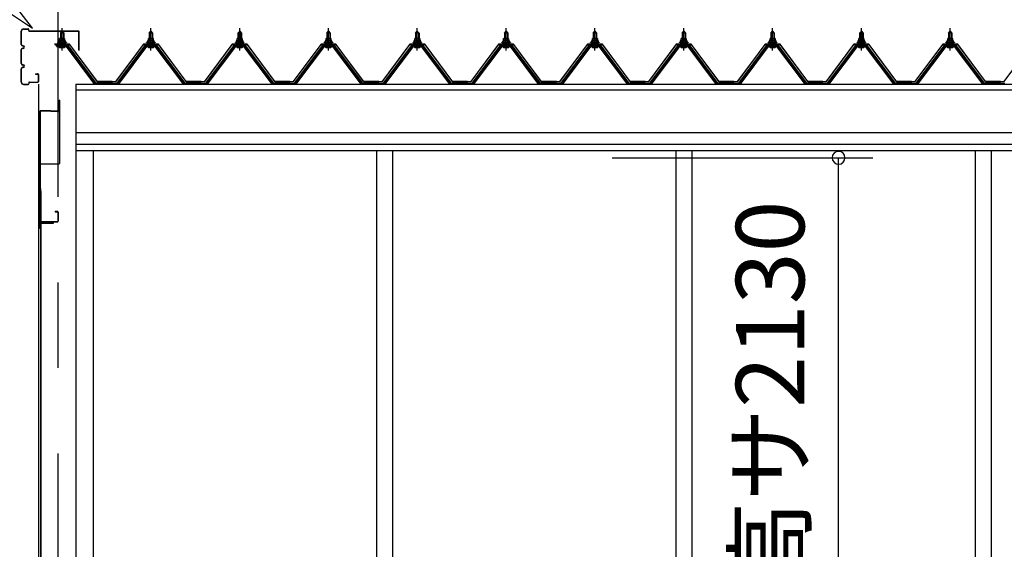
# Model space of a CAD drawing. Extents: x 868 to 32764, y 310 to 22484.
# Drawn here: x 12878 to 15181, y 7563 to 8802 of the extents above; entities that cross this region are included whole.
import ezdxf

# ---------------------------------------------------------------- set-up
doc = ezdxf.new("R2010")
doc.units = 0
doc.header["$LTSCALE"] = 80
doc.linetypes.add('CENTER1', pattern=[10, 6.25, -1.25, 1.25, -1.25])
doc.linetypes.add('CENTER2', pattern=[20, 12.5, -2.5, 2.5, -2.5])
doc.layers.get('0').update_dxf_attribs({"linetype": 'CONTINUOUS'})
doc.layers.add('3-1', color=7, linetype='CONTINUOUS')
doc.layers.add('SUNPOU', color=4, linetype='CONTINUOUS')
doc.styles.get("Standard").update_dxf_attribs({"font": 'txt', "bigfont": 'BIGFONT'})

msp = doc.modelspace()

# ---------------------------------------------------------------- linework, layer by layer
at = {"color": 0, "linetype": 'BYBLOCK'}
for start, end in [(90, 270), (270, 90)]:
    msp.add_arc((14793.5, 8478.7), 15, start, end, dxfattribs=at)
at = {"layer": '3-1', "color": 6, "linetype": 'CENTER2'}
msp.add_line((12967.6, 9387.3), (12967.6, 4404.7), dxfattribs=at)
at = {"layer": '3-1', "color": 6, "linetype": 'CONTINUOUS'}
for p, q in [((12908.2, 8781.6), (12809.5, 8910.3)), ((12773.1, 8871.3), (12908.2, 8781.6)), ((12974.6, 8770.4), (12974.2, 8771)), ((12974.6, 8770.4), (12974.6, 8758.4)), ((12980.6, 8770.4), (12980.9, 8771)), ((12980.6, 8770.4), (12980.6, 8758.4)), ((13182.3, 8770.4), (13181.9, 8771)), ((13182.3, 8770.4), (13182.3, 8758.4)), ((13188.3, 8770.4), (13188.7, 8771)), ((13188.3, 8770.4), (13188.3, 8758.4)), ((13390, 8770.4), (13389.6, 8771)), ((13390, 8770.4), (13390, 8758.4)), ((13396, 8770.4), (13396.4, 8771)), ((13396, 8770.4), (13396, 8758.4)), ((13597.7, 8770.4), (13597.3, 8771)), ((13597.7, 8770.4), (13597.7, 8758.4)), ((13603.7, 8770.4), (13604.1, 8771)), ((13603.7, 8770.4), (13603.7, 8758.4)), ((13805.4, 8770.4), (13805, 8771)), ((13805.4, 8770.4), (13805.4, 8758.4)), ((13811.4, 8770.4), (13811.7, 8771)), ((13811.4, 8770.4), (13811.4, 8758.4)), ((14013.1, 8770.4), (14012.7, 8771)), ((14013.1, 8770.4), (14013.1, 8758.4)), ((14019.1, 8770.4), (14019.4, 8771)), ((14019.1, 8770.4), (14019.1, 8758.4)), ((14220.8, 8770.4), (14220.4, 8771)), ((14220.8, 8770.4), (14220.8, 8758.4)), ((14226.8, 8770.4), (14227.2, 8771)), ((14226.8, 8770.4), (14226.8, 8758.4)), ((14428.5, 8770.4), (14428.1, 8771)), ((14428.5, 8770.4), (14428.5, 8758.4)), ((14434.5, 8770.4), (14434.9, 8771)), ((14434.5, 8770.4), (14434.5, 8758.4)), ((14636.2, 8770.4), (14635.8, 8771)), ((14636.2, 8770.4), (14636.2, 8758.4)), ((14642.2, 8770.4), (14642.6, 8771)), ((14642.2, 8770.4), (14642.2, 8758.4)), ((14843.9, 8770.4), (14843.5, 8771)), ((14843.9, 8770.4), (14843.9, 8758.4)), ((14849.9, 8770.4), (14850.3, 8771)), ((14849.9, 8770.4), (14849.9, 8758.4)), ((15051.6, 8770.4), (15051.2, 8771)), ((15051.6, 8770.4), (15051.6, 8758.4)), ((15057.6, 8770.4), (15058, 8771)), ((15057.6, 8770.4), (15057.6, 8758.4)), ((12974.6, 8743.9), (12974.6, 8741.5)), ((12980.6, 8743.9), (12980.6, 8741.5)), ((13182.3, 8743.9), (13182.3, 8741.5)), ((13188.3, 8743.9), (13188.3, 8741.5)), ((13390, 8743.9), (13390, 8741.5)), ((13396, 8743.9), (13396, 8741.5)), ((13597.7, 8743.9), (13597.7, 8741.5)), ((13603.7, 8743.9), (13603.7, 8741.5)), ((13805.4, 8743.9), (13805.4, 8741.5)), ((13811.4, 8743.9), (13811.4, 8741.5)), ((14013.1, 8743.9), (14013.1, 8741.5)), ((14019.1, 8743.9), (14019.1, 8741.5)), ((14220.8, 8743.9), (14220.8, 8741.5)), ((14226.8, 8743.9), (14226.8, 8741.5)), ((14428.5, 8743.9), (14428.5, 8741.5)), ((14434.5, 8743.9), (14434.5, 8741.5)), ((14636.2, 8743.9), (14636.2, 8741.5)), ((14642.2, 8743.9), (14642.2, 8741.5)), ((14843.9, 8743.9), (14843.9, 8741.5)), ((14849.9, 8743.9), (14849.9, 8741.5)), ((15051.6, 8743.9), (15051.6, 8741.5)), ((15057.6, 8743.9), (15057.6, 8741.5))]:
    msp.add_line(p, q, dxfattribs=at)
at = {"layer": '3-1', "color": 3, "linetype": 'CONTINUOUS'}
for p, q in [((12882.1, 8743.8), (12882.1, 8774.6)), ((12882.7, 8743.8), (12882.7, 8774.6)), ((12887.7, 8780.2), (12898.5, 8780.2)), ((12887.7, 8779.6), (12898.5, 8779.6)), ((12899.5, 8776.2), (12899.5, 8778.6)), ((12900.1, 8776.2), (12900.1, 8778.6)), ((12901.1, 8775.2), (13016, 8775.2)), ((12901.1, 8774.6), (13016, 8774.6)), ((12973.6, 8770.4), (12977.6, 8774.4)), ((12977.6, 8774.4), (12981.6, 8770.4)), ((13017, 8730.2), (13017, 8773.6)), ((13017.6, 8730.2), (13017.6, 8773.6)), ((13181.3, 8770.4), (13185.3, 8774.4)), ((13185.3, 8774.4), (13189.3, 8770.4)), ((13389, 8770.4), (13393, 8774.4)), ((13393, 8774.4), (13397, 8770.4)), ((13596.7, 8770.4), (13600.7, 8774.4)), ((13600.7, 8774.4), (13604.7, 8770.4)), ((13804.4, 8770.4), (13808.4, 8774.4)), ((13808.4, 8774.4), (13812.4, 8770.4)), ((14012.1, 8770.4), (14016.1, 8774.4)), ((14016.1, 8774.4), (14020.1, 8770.4)), ((14219.8, 8770.4), (14223.8, 8774.4)), ((14223.8, 8774.4), (14227.8, 8770.4)), ((14427.5, 8770.4), (14431.5, 8774.4)), ((14431.5, 8774.4), (14435.5, 8770.4)), ((14635.2, 8770.4), (14639.2, 8774.4)), ((14639.2, 8774.4), (14643.2, 8770.4)), ((14842.9, 8770.4), (14846.9, 8774.4)), ((14846.9, 8774.4), (14850.9, 8770.4)), ((15050.6, 8770.4), (15054.6, 8774.4)), ((15054.6, 8774.4), (15058.6, 8770.4)), ((12969.1, 8749.4), (12971.1, 8753.4)), ((12969.7, 8748.4), (12971.7, 8752.4)), ((12971.1, 8753.4), (12984.1, 8753.4)), ((12971.7, 8752.4), (12983.5, 8752.4)), ((12971.8, 8753.4), (12971.8, 8757.9)), ((12983.3, 8753.4), (12971.8, 8753.4)), ((12973.3, 8758.4), (12981.9, 8758.4)), ((12981.6, 8770.4), (12973.6, 8770.4)), ((12973.6, 8770.4), (12973.6, 8758.4)), ((12974.7, 8757.9), (12974.7, 8753.4)), ((12980.5, 8757.9), (12980.5, 8753.4)), ((12981.6, 8770.4), (12981.6, 8758.4)), ((12983.3, 8757.9), (12983.3, 8753.4)), ((12983.5, 8752.4), (12985.5, 8748.4)), ((12984.1, 8753.4), (12986.1, 8749.4)), ((13176.8, 8749.4), (13178.8, 8753.4)), ((13177.4, 8748.4), (13179.4, 8752.4)), ((13178.8, 8753.4), (13191.8, 8753.4)), ((13179.4, 8752.4), (13191.2, 8752.4)), ((13179.5, 8753.4), (13179.5, 8757.9)), ((13191, 8753.4), (13179.5, 8753.4)), ((13181, 8758.4), (13189.6, 8758.4)), ((13189.3, 8770.4), (13181.3, 8770.4)), ((13181.3, 8770.4), (13181.3, 8758.4)), ((13182.4, 8757.9), (13182.4, 8753.4)), ((13188.2, 8757.9), (13188.2, 8753.4)), ((13189.3, 8770.4), (13189.3, 8758.4)), ((13191, 8757.9), (13191, 8753.4)), ((13191.2, 8752.4), (13193.2, 8748.4)), ((13191.8, 8753.4), (13193.8, 8749.4)), ((13384.5, 8749.4), (13386.5, 8753.4)), ((13385.1, 8748.4), (13387.1, 8752.4)), ((13386.5, 8753.4), (13399.5, 8753.4)), ((13387.1, 8752.4), (13398.9, 8752.4)), ((13387.2, 8753.4), (13387.2, 8757.9)), ((13398.7, 8753.4), (13387.2, 8753.4)), ((13388.7, 8758.4), (13397.3, 8758.4)), ((13397, 8770.4), (13389, 8770.4)), ((13389, 8770.4), (13389, 8758.4)), ((13390.1, 8757.9), (13390.1, 8753.4)), ((13395.9, 8757.9), (13395.9, 8753.4)), ((13397, 8770.4), (13397, 8758.4)), ((13398.7, 8757.9), (13398.7, 8753.4)), ((13398.9, 8752.4), (13400.9, 8748.4)), ((13399.5, 8753.4), (13401.5, 8749.4)), ((13592.2, 8749.4), (13594.2, 8753.4)), ((13592.8, 8748.4), (13594.8, 8752.4)), ((13594.2, 8753.4), (13607.2, 8753.4)), ((13594.8, 8752.4), (13606.6, 8752.4)), ((13594.9, 8753.4), (13594.9, 8757.9)), ((13606.4, 8753.4), (13594.9, 8753.4)), ((13596.4, 8758.4), (13605, 8758.4)), ((13604.7, 8770.4), (13596.7, 8770.4)), ((13596.7, 8770.4), (13596.7, 8758.4)), ((13597.8, 8757.9), (13597.8, 8753.4)), ((13603.6, 8757.9), (13603.6, 8753.4)), ((13604.7, 8770.4), (13604.7, 8758.4)), ((13606.4, 8757.9), (13606.4, 8753.4)), ((13606.6, 8752.4), (13608.6, 8748.4)), ((13607.2, 8753.4), (13609.2, 8749.4)), ((13799.9, 8749.4), (13801.9, 8753.4)), ((13800.5, 8748.4), (13802.5, 8752.4)), ((13801.9, 8753.4), (13814.9, 8753.4)), ((13802.5, 8752.4), (13814.3, 8752.4)), ((13802.6, 8753.4), (13802.6, 8757.9)), ((13814.1, 8753.4), (13802.6, 8753.4)), ((13804.1, 8758.4), (13812.7, 8758.4)), ((13812.4, 8770.4), (13804.4, 8770.4)), ((13804.4, 8770.4), (13804.4, 8758.4)), ((13805.5, 8757.9), (13805.5, 8753.4)), ((13811.3, 8757.9), (13811.3, 8753.4)), ((13812.4, 8770.4), (13812.4, 8758.4)), ((13814.1, 8757.9), (13814.1, 8753.4)), ((13814.3, 8752.4), (13816.3, 8748.4)), ((13814.9, 8753.4), (13816.9, 8749.4)), ((14007.6, 8749.4), (14009.6, 8753.4)), ((14008.2, 8748.4), (14010.2, 8752.4)), ((14009.6, 8753.4), (14022.6, 8753.4)), ((14010.2, 8752.4), (14022, 8752.4)), ((14010.3, 8753.4), (14010.3, 8757.9)), ((14021.8, 8753.4), (14010.3, 8753.4)), ((14011.8, 8758.4), (14020.4, 8758.4)), ((14020.1, 8770.4), (14012.1, 8770.4)), ((14012.1, 8770.4), (14012.1, 8758.4)), ((14013.2, 8757.9), (14013.2, 8753.4)), ((14019, 8757.9), (14019, 8753.4)), ((14020.1, 8770.4), (14020.1, 8758.4)), ((14021.8, 8757.9), (14021.8, 8753.4)), ((14022, 8752.4), (14024, 8748.4)), ((14022.6, 8753.4), (14024.6, 8749.4)), ((14215.3, 8749.4), (14217.3, 8753.4)), ((14215.9, 8748.4), (14217.9, 8752.4)), ((14217.3, 8753.4), (14230.3, 8753.4)), ((14217.9, 8752.4), (14229.7, 8752.4)), ((14218, 8753.4), (14218, 8757.9)), ((14229.5, 8753.4), (14218, 8753.4)), ((14219.5, 8758.4), (14228.1, 8758.4)), ((14227.8, 8770.4), (14219.8, 8770.4)), ((14219.8, 8770.4), (14219.8, 8758.4)), ((14220.9, 8757.9), (14220.9, 8753.4)), ((14226.7, 8757.9), (14226.7, 8753.4)), ((14227.8, 8770.4), (14227.8, 8758.4)), ((14229.5, 8757.9), (14229.5, 8753.4)), ((14229.7, 8752.4), (14231.7, 8748.4)), ((14230.3, 8753.4), (14232.3, 8749.4)), ((14423, 8749.4), (14425, 8753.4)), ((14423.6, 8748.4), (14425.6, 8752.4)), ((14425, 8753.4), (14438, 8753.4)), ((14425.6, 8752.4), (14437.4, 8752.4)), ((14425.7, 8753.4), (14425.7, 8757.9)), ((14437.2, 8753.4), (14425.7, 8753.4)), ((14427.2, 8758.4), (14435.8, 8758.4)), ((14435.5, 8770.4), (14427.5, 8770.4)), ((14427.5, 8770.4), (14427.5, 8758.4)), ((14428.6, 8757.9), (14428.6, 8753.4)), ((14434.4, 8757.9), (14434.4, 8753.4)), ((14435.5, 8770.4), (14435.5, 8758.4)), ((14437.2, 8757.9), (14437.2, 8753.4)), ((14437.4, 8752.4), (14439.4, 8748.4)), ((14438, 8753.4), (14440, 8749.4)), ((14630.7, 8749.4), (14632.7, 8753.4)), ((14631.3, 8748.4), (14633.3, 8752.4)), ((14632.7, 8753.4), (14645.7, 8753.4)), ((14633.3, 8752.4), (14645.1, 8752.4)), ((14633.4, 8753.4), (14633.4, 8757.9)), ((14644.9, 8753.4), (14633.4, 8753.4)), ((14634.9, 8758.4), (14643.5, 8758.4)), ((14643.2, 8770.4), (14635.2, 8770.4)), ((14635.2, 8770.4), (14635.2, 8758.4)), ((14636.3, 8757.9), (14636.3, 8753.4)), ((14642.1, 8757.9), (14642.1, 8753.4)), ((14643.2, 8770.4), (14643.2, 8758.4)), ((14644.9, 8757.9), (14644.9, 8753.4)), ((14645.1, 8752.4), (14647.1, 8748.4)), ((14645.7, 8753.4), (14647.7, 8749.4)), ((14838.4, 8749.4), (14840.4, 8753.4)), ((14839, 8748.4), (14841, 8752.4)), ((14840.4, 8753.4), (14853.4, 8753.4)), ((14841, 8752.4), (14852.8, 8752.4)), ((14841.1, 8753.4), (14841.1, 8757.9)), ((14852.6, 8753.4), (14841.1, 8753.4)), ((14842.6, 8758.4), (14851.2, 8758.4)), ((14850.9, 8770.4), (14842.9, 8770.4)), ((14842.9, 8770.4), (14842.9, 8758.4)), ((14844, 8757.9), (14844, 8753.4)), ((14849.8, 8757.9), (14849.8, 8753.4)), ((14850.9, 8770.4), (14850.9, 8758.4)), ((14852.6, 8757.9), (14852.6, 8753.4)), ((14852.8, 8752.4), (14854.8, 8748.4)), ((14853.4, 8753.4), (14855.4, 8749.4)), ((15046.1, 8749.4), (15048.1, 8753.4)), ((15046.7, 8748.4), (15048.7, 8752.4)), ((15048.1, 8753.4), (15061.1, 8753.4)), ((15048.7, 8752.4), (15060.5, 8752.4)), ((15048.8, 8753.4), (15048.8, 8757.9)), ((15060.3, 8753.4), (15048.8, 8753.4)), ((15050.3, 8758.4), (15058.9, 8758.4)), ((15058.6, 8770.4), (15050.6, 8770.4)), ((15050.6, 8770.4), (15050.6, 8758.4)), ((15051.7, 8757.9), (15051.7, 8753.4)), ((15057.5, 8757.9), (15057.5, 8753.4)), ((15058.6, 8770.4), (15058.6, 8758.4)), ((15060.3, 8757.9), (15060.3, 8753.4)), ((15060.5, 8752.4), (15062.5, 8748.4)), ((15061.1, 8753.4), (15063.1, 8749.4)), ((12882.1, 8698.8), (12882.1, 8731.6)), ((12882.7, 8698.8), (12882.7, 8731.6)), ((12886.6, 8740.8), (12885.7, 8740.8)), ((12886.6, 8740.2), (12885.7, 8740.2)), ((12886.6, 8735.2), (12885.7, 8735.2)), ((12886.6, 8734.6), (12885.7, 8734.6)), ((12990.4, 8741.5), (12964.7, 8741.5)), ((12964.7, 8739.2), (12990.4, 8739.2)), ((12967.6, 8748.4), (12967.6, 8749.4)), ((12967.6, 8749.4), (12969.1, 8749.4)), ((12969.7, 8748.4), (12967.6, 8748.4)), ((12969.7, 8746.4), (12969.7, 8748.4)), ((12985.5, 8746.4), (12969.7, 8746.4)), ((12970.7, 8745.4), (12970.7, 8746.4)), ((12970.7, 8746.4), (12984.5, 8746.4)), ((12971.7, 8736.9), (12983.4, 8736.9)), ((12973.6, 8743.9), (12973.6, 8741.5)), ((12981.6, 8743.9), (12981.6, 8741.5)), ((12984.5, 8746.4), (12984.5, 8745.4)), ((12985.5, 8748.4), (12985.5, 8746.4)), ((12987.6, 8748.4), (12985.5, 8748.4)), ((12986.1, 8749.4), (12987.6, 8749.4)), ((12987.6, 8749.4), (12987.6, 8748.4)), ((13052.1, 8653.2), (12987.6, 8739.2)), ((12990.4, 8739.2), (13055.7, 8652.1)), ((13057.6, 8653.5), (12992.3, 8740.6)), ((13017, 8730.2), (13017.6, 8730.2)), ((13170.6, 8740.6), (13105.3, 8653.5)), ((13107.1, 8652.1), (13172.4, 8739.2)), ((13175.3, 8739.2), (13110.8, 8653.2)), ((13198.1, 8741.5), (13172.4, 8741.5)), ((13172.4, 8739.2), (13198.1, 8739.2)), ((13175.3, 8748.4), (13175.3, 8749.4)), ((13175.3, 8749.4), (13176.8, 8749.4)), ((13177.4, 8748.4), (13175.3, 8748.4)), ((13177.4, 8746.4), (13177.4, 8748.4)), ((13193.2, 8746.4), (13177.4, 8746.4)), ((13178.4, 8745.4), (13178.4, 8746.4)), ((13178.4, 8746.4), (13192.2, 8746.4)), ((13179.4, 8736.9), (13191.1, 8736.9)), ((13181.3, 8743.9), (13181.3, 8741.5)), ((13189.3, 8743.9), (13189.3, 8741.5)), ((13192.2, 8746.4), (13192.2, 8745.4)), ((13193.2, 8748.4), (13193.2, 8746.4)), ((13195.3, 8748.4), (13193.2, 8748.4)), ((13193.8, 8749.4), (13195.3, 8749.4)), ((13195.3, 8749.4), (13195.3, 8748.4)), ((13259.8, 8653.2), (13195.3, 8739.2)), ((13198.1, 8739.2), (13263.4, 8652.1)), ((13265.3, 8653.5), (13200, 8740.6)), ((13378.3, 8740.6), (13313, 8653.5)), ((13314.8, 8652.1), (13380.1, 8739.2)), ((13383, 8739.2), (13318.5, 8653.2)), ((13405.8, 8741.5), (13380.1, 8741.5)), ((13380.1, 8739.2), (13405.8, 8739.2)), ((13383, 8748.4), (13383, 8749.4)), ((13383, 8749.4), (13384.5, 8749.4)), ((13385.1, 8748.4), (13383, 8748.4)), ((13385.1, 8746.4), (13385.1, 8748.4)), ((13400.9, 8746.4), (13385.1, 8746.4)), ((13386.1, 8745.4), (13386.1, 8746.4)), ((13386.1, 8746.4), (13399.9, 8746.4)), ((13387.1, 8736.9), (13398.8, 8736.9)), ((13389, 8743.9), (13389, 8741.5)), ((13397, 8743.9), (13397, 8741.5)), ((13399.9, 8746.4), (13399.9, 8745.4)), ((13400.9, 8748.4), (13400.9, 8746.4)), ((13403, 8748.4), (13400.9, 8748.4)), ((13401.5, 8749.4), (13403, 8749.4)), ((13403, 8749.4), (13403, 8748.4)), ((13467.5, 8653.2), (13403, 8739.2)), ((13405.8, 8739.2), (13471.1, 8652.1)), ((13473, 8653.5), (13407.7, 8740.6)), ((13586, 8740.6), (13520.7, 8653.5)), ((13522.5, 8652.1), (13587.8, 8739.2)), ((13590.7, 8739.2), (13526.2, 8653.2)), ((13613.5, 8741.5), (13587.8, 8741.5)), ((13587.8, 8739.2), (13613.5, 8739.2)), ((13590.7, 8748.4), (13590.7, 8749.4)), ((13590.7, 8749.4), (13592.2, 8749.4)), ((13592.8, 8748.4), (13590.7, 8748.4)), ((13592.8, 8746.4), (13592.8, 8748.4)), ((13608.6, 8746.4), (13592.8, 8746.4)), ((13593.8, 8745.4), (13593.8, 8746.4)), ((13593.8, 8746.4), (13607.6, 8746.4)), ((13594.8, 8736.9), (13606.5, 8736.9)), ((13596.7, 8743.9), (13596.7, 8741.5)), ((13604.7, 8743.9), (13604.7, 8741.5)), ((13607.6, 8746.4), (13607.6, 8745.4)), ((13608.6, 8748.4), (13608.6, 8746.4)), ((13610.7, 8748.4), (13608.6, 8748.4)), ((13609.2, 8749.4), (13610.7, 8749.4)), ((13610.7, 8749.4), (13610.7, 8748.4)), ((13675.2, 8653.2), (13610.7, 8739.2)), ((13613.5, 8739.2), (13678.8, 8652.1)), ((13680.7, 8653.5), (13615.4, 8740.6)), ((13793.7, 8740.6), (13728.4, 8653.5)), ((13730.2, 8652.1), (13795.5, 8739.2)), ((13798.4, 8739.2), (13733.9, 8653.2)), ((13821.2, 8741.5), (13795.5, 8741.5)), ((13795.5, 8739.2), (13821.2, 8739.2)), ((13798.4, 8748.4), (13798.4, 8749.4)), ((13798.4, 8749.4), (13799.9, 8749.4)), ((13800.5, 8748.4), (13798.4, 8748.4)), ((13800.5, 8746.4), (13800.5, 8748.4)), ((13816.3, 8746.4), (13800.5, 8746.4)), ((13801.5, 8745.4), (13801.5, 8746.4)), ((13801.5, 8746.4), (13815.3, 8746.4)), ((13802.5, 8736.9), (13814.2, 8736.9)), ((13804.4, 8743.9), (13804.4, 8741.5)), ((13812.4, 8743.9), (13812.4, 8741.5)), ((13815.3, 8746.4), (13815.3, 8745.4)), ((13816.3, 8748.4), (13816.3, 8746.4)), ((13818.4, 8748.4), (13816.3, 8748.4)), ((13816.9, 8749.4), (13818.4, 8749.4)), ((13818.4, 8749.4), (13818.4, 8748.4)), ((13882.9, 8653.2), (13818.4, 8739.2)), ((13821.2, 8739.2), (13886.5, 8652.1)), ((13888.4, 8653.5), (13823.1, 8740.6)), ((14001.4, 8740.6), (13936.1, 8653.5)), ((13937.9, 8652.1), (14003.2, 8739.2)), ((14006.1, 8739.2), (13941.6, 8653.2)), ((14028.9, 8741.5), (14003.2, 8741.5)), ((14003.2, 8739.2), (14028.9, 8739.2)), ((14006.1, 8748.4), (14006.1, 8749.4)), ((14006.1, 8749.4), (14007.6, 8749.4)), ((14008.2, 8748.4), (14006.1, 8748.4)), ((14008.2, 8746.4), (14008.2, 8748.4)), ((14024, 8746.4), (14008.2, 8746.4)), ((14009.2, 8745.4), (14009.2, 8746.4)), ((14009.2, 8746.4), (14023, 8746.4)), ((14010.2, 8736.9), (14021.9, 8736.9)), ((14012.1, 8743.9), (14012.1, 8741.5)), ((14020.1, 8743.9), (14020.1, 8741.5)), ((14023, 8746.4), (14023, 8745.4)), ((14024, 8748.4), (14024, 8746.4)), ((14026.1, 8748.4), (14024, 8748.4)), ((14024.6, 8749.4), (14026.1, 8749.4)), ((14026.1, 8749.4), (14026.1, 8748.4)), ((14090.6, 8653.2), (14026.1, 8739.2)), ((14028.9, 8739.2), (14094.2, 8652.1)), ((14096.1, 8653.5), (14030.8, 8740.6)), ((14209.1, 8740.6), (14143.8, 8653.5)), ((14145.6, 8652.1), (14210.9, 8739.2)), ((14213.8, 8739.2), (14149.3, 8653.2)), ((14236.6, 8741.5), (14210.9, 8741.5)), ((14210.9, 8739.2), (14236.6, 8739.2)), ((14213.8, 8748.4), (14213.8, 8749.4)), ((14213.8, 8749.4), (14215.3, 8749.4)), ((14215.9, 8748.4), (14213.8, 8748.4)), ((14215.9, 8746.4), (14215.9, 8748.4)), ((14231.7, 8746.4), (14215.9, 8746.4)), ((14216.9, 8745.4), (14216.9, 8746.4)), ((14216.9, 8746.4), (14230.7, 8746.4)), ((14217.9, 8736.9), (14229.6, 8736.9)), ((14219.8, 8743.9), (14219.8, 8741.5)), ((14227.8, 8743.9), (14227.8, 8741.5)), ((14230.7, 8746.4), (14230.7, 8745.4)), ((14231.7, 8748.4), (14231.7, 8746.4)), ((14233.8, 8748.4), (14231.7, 8748.4)), ((14232.3, 8749.4), (14233.8, 8749.4)), ((14233.8, 8749.4), (14233.8, 8748.4)), ((14298.3, 8653.2), (14233.8, 8739.2)), ((14236.6, 8739.2), (14301.9, 8652.1)), ((14303.8, 8653.5), (14238.5, 8740.6)), ((14416.8, 8740.6), (14351.5, 8653.5)), ((14353.3, 8652.1), (14418.6, 8739.2)), ((14421.5, 8739.2), (14357, 8653.2)), ((14444.3, 8741.5), (14418.6, 8741.5)), ((14418.6, 8739.2), (14444.3, 8739.2)), ((14421.5, 8748.4), (14421.5, 8749.4)), ((14421.5, 8749.4), (14423, 8749.4)), ((14423.6, 8748.4), (14421.5, 8748.4)), ((14423.6, 8746.4), (14423.6, 8748.4)), ((14439.4, 8746.4), (14423.6, 8746.4)), ((14424.6, 8745.4), (14424.6, 8746.4)), ((14424.6, 8746.4), (14438.4, 8746.4)), ((14425.6, 8736.9), (14437.3, 8736.9)), ((14427.5, 8743.9), (14427.5, 8741.5)), ((14435.5, 8743.9), (14435.5, 8741.5)), ((14438.4, 8746.4), (14438.4, 8745.4)), ((14439.4, 8748.4), (14439.4, 8746.4)), ((14441.5, 8748.4), (14439.4, 8748.4)), ((14440, 8749.4), (14441.5, 8749.4)), ((14441.5, 8749.4), (14441.5, 8748.4)), ((14506, 8653.2), (14441.5, 8739.2)), ((14444.3, 8739.2), (14509.6, 8652.1)), ((14511.5, 8653.5), (14446.2, 8740.6)), ((14624.5, 8740.6), (14559.2, 8653.5)), ((14561, 8652.1), (14626.3, 8739.2)), ((14629.2, 8739.2), (14564.7, 8653.2)), ((14652, 8741.5), (14626.3, 8741.5)), ((14626.3, 8739.2), (14652, 8739.2)), ((14629.2, 8748.4), (14629.2, 8749.4)), ((14629.2, 8749.4), (14630.7, 8749.4)), ((14631.3, 8748.4), (14629.2, 8748.4)), ((14631.3, 8746.4), (14631.3, 8748.4)), ((14647.1, 8746.4), (14631.3, 8746.4)), ((14632.3, 8745.4), (14632.3, 8746.4)), ((14632.3, 8746.4), (14646.1, 8746.4)), ((14633.3, 8736.9), (14645, 8736.9)), ((14635.2, 8743.9), (14635.2, 8741.5)), ((14643.2, 8743.9), (14643.2, 8741.5)), ((14646.1, 8746.4), (14646.1, 8745.4)), ((14647.1, 8748.4), (14647.1, 8746.4)), ((14649.2, 8748.4), (14647.1, 8748.4)), ((14647.7, 8749.4), (14649.2, 8749.4)), ((14649.2, 8749.4), (14649.2, 8748.4)), ((14713.7, 8653.2), (14649.2, 8739.2)), ((14652, 8739.2), (14717.4, 8652.1)), ((14719.2, 8653.5), (14653.9, 8740.6)), ((14832.2, 8740.6), (14766.9, 8653.5)), ((14768.7, 8652.1), (14834, 8739.2)), ((14836.9, 8739.2), (14772.4, 8653.2)), ((14859.7, 8741.5), (14834, 8741.5)), ((14834, 8739.2), (14859.7, 8739.2)), ((14836.9, 8748.4), (14836.9, 8749.4)), ((14836.9, 8749.4), (14838.4, 8749.4)), ((14839, 8748.4), (14836.9, 8748.4)), ((14839, 8746.4), (14839, 8748.4)), ((14854.8, 8746.4), (14839, 8746.4)), ((14840, 8745.4), (14840, 8746.4)), ((14840, 8746.4), (14853.8, 8746.4)), ((14841, 8736.9), (14852.7, 8736.9)), ((14842.9, 8743.9), (14842.9, 8741.5)), ((14850.9, 8743.9), (14850.9, 8741.5)), ((14853.8, 8746.4), (14853.8, 8745.4)), ((14854.8, 8748.4), (14854.8, 8746.4)), ((14856.9, 8748.4), (14854.8, 8748.4)), ((14855.4, 8749.4), (14856.9, 8749.4)), ((14856.9, 8749.4), (14856.9, 8748.4)), ((14921.4, 8653.2), (14856.9, 8739.2)), ((14859.7, 8739.2), (14925.1, 8652.1)), ((14926.9, 8653.5), (14861.6, 8740.6)), ((15039.9, 8740.6), (14974.6, 8653.5)), ((14976.4, 8652.1), (15041.7, 8739.2)), ((15044.6, 8739.2), (14980.1, 8653.2)), ((15067.4, 8741.5), (15041.7, 8741.5)), ((15041.7, 8739.2), (15067.4, 8739.2)), ((15044.6, 8748.4), (15044.6, 8749.4)), ((15044.6, 8749.4), (15046.1, 8749.4)), ((15046.7, 8748.4), (15044.6, 8748.4)), ((15046.7, 8746.4), (15046.7, 8748.4)), ((15062.5, 8746.4), (15046.7, 8746.4)), ((15047.7, 8745.4), (15047.7, 8746.4)), ((15047.7, 8746.4), (15061.5, 8746.4)), ((15048.7, 8736.9), (15060.4, 8736.9)), ((15050.6, 8743.9), (15050.6, 8741.5)), ((15058.6, 8743.9), (15058.6, 8741.5)), ((15061.5, 8746.4), (15061.5, 8745.4)), ((15062.5, 8748.4), (15062.5, 8746.4)), ((15064.6, 8748.4), (15062.5, 8748.4)), ((15063.1, 8749.4), (15064.6, 8749.4)), ((15064.6, 8749.4), (15064.6, 8748.4)), ((15129.1, 8653.2), (15064.6, 8739.2)), ((15067.4, 8739.2), (15132.8, 8652.1)), ((15134.6, 8653.5), (15069.3, 8740.6)), ((12882.1, 8655.8), (12882.1, 8686.6)), ((12882.7, 8655.8), (12882.7, 8686.6)), ((12886.6, 8695.8), (12885.7, 8695.8)), ((12886.6, 8695.2), (12885.7, 8695.2)), ((12886.6, 8690.2), (12885.7, 8690.2)), ((12886.6, 8689.6), (12885.7, 8689.6)), ((12915.1, 8675.2), (12920.5, 8675.2)), ((12915.1, 8675.2), (12915.1, 8674.6)), ((12915.1, 8674.6), (12920.5, 8674.6)), ((12921.5, 8673.6), (12921.5, 8656.8)), ((12922.1, 8673.6), (12922.1, 8656.8)), ((12887.7, 8650.8), (12898.5, 8650.8)), ((12887.7, 8650.2), (12898.5, 8650.2)), ((12899.5, 8654.2), (12899.5, 8651.8)), ((12900.1, 8654.2), (12900.1, 8651.8)), ((12901.1, 8655.8), (12920.5, 8655.8)), ((12901.1, 8655.2), (12920.5, 8655.2)), ((12922.1, 8651.2), (12922.1, 6302.4)), ((13010.1, 8651.2), (13010.1, 6348.7)), ((13056.1, 8651.2), (13052.1, 8653.2)), ((13057.6, 8651.2), (13056.1, 8651.2)), ((13057.6, 8653.5), (13075.6, 8653.5)), ((13057.6, 8653.5), (13097.6, 8653.5)), ((13057.6, 8653.5), (13075.6, 8653.5)), ((13057.6, 8653.5), (13105.3, 8653.5)), ((13106.8, 8651.2), (13105.3, 8651.2)), ((13110.8, 8653.2), (13106.8, 8651.2)), ((13263.8, 8651.2), (13259.8, 8653.2)), ((13265.3, 8651.2), (13263.8, 8651.2)), ((13265.3, 8653.5), (13283.3, 8653.5)), ((13265.3, 8653.5), (13305.3, 8653.5)), ((13265.3, 8653.5), (13283.3, 8653.5)), ((13265.3, 8653.5), (13313, 8653.5)), ((13314.5, 8651.2), (13313, 8651.2)), ((13318.5, 8653.2), (13314.5, 8651.2)), ((13471.5, 8651.2), (13467.5, 8653.2)), ((13473, 8651.2), (13471.5, 8651.2)), ((13473, 8653.5), (13491, 8653.5)), ((13473, 8653.5), (13513, 8653.5)), ((13473, 8653.5), (13491, 8653.5)), ((13473, 8653.5), (13520.7, 8653.5)), ((13522.2, 8651.2), (13520.7, 8651.2)), ((13526.2, 8653.2), (13522.2, 8651.2)), ((13679.2, 8651.2), (13675.2, 8653.2)), ((13680.7, 8651.2), (13679.2, 8651.2)), ((13680.7, 8653.5), (13698.7, 8653.5)), ((13680.7, 8653.5), (13720.7, 8653.5)), ((13680.7, 8653.5), (13698.7, 8653.5)), ((13680.7, 8653.5), (13728.4, 8653.5)), ((13729.9, 8651.2), (13728.4, 8651.2)), ((13733.9, 8653.2), (13729.9, 8651.2)), ((13886.9, 8651.2), (13882.9, 8653.2)), ((13888.4, 8651.2), (13886.9, 8651.2)), ((13888.4, 8653.5), (13906.4, 8653.5)), ((13888.4, 8653.5), (13928.4, 8653.5)), ((13888.4, 8653.5), (13906.4, 8653.5)), ((13888.4, 8653.5), (13936.1, 8653.5)), ((13937.6, 8651.2), (13936.1, 8651.2)), ((13941.6, 8653.2), (13937.6, 8651.2)), ((14094.6, 8651.2), (14090.6, 8653.2)), ((14096.1, 8651.2), (14094.6, 8651.2)), ((14096.1, 8653.5), (14114.1, 8653.5)), ((14096.1, 8653.5), (14136.1, 8653.5)), ((14096.1, 8653.5), (14114.1, 8653.5)), ((14096.1, 8653.5), (14143.8, 8653.5)), ((14145.3, 8651.2), (14143.8, 8651.2)), ((14149.3, 8653.2), (14145.3, 8651.2)), ((14302.3, 8651.2), (14298.3, 8653.2)), ((14303.8, 8651.2), (14302.3, 8651.2)), ((14303.8, 8653.5), (14321.8, 8653.5)), ((14303.8, 8653.5), (14343.8, 8653.5)), ((14303.8, 8653.5), (14321.8, 8653.5)), ((14303.8, 8653.5), (14351.5, 8653.5)), ((14353, 8651.2), (14351.5, 8651.2)), ((14357, 8653.2), (14353, 8651.2)), ((14510, 8651.2), (14506, 8653.2)), ((14511.5, 8651.2), (14510, 8651.2)), ((14511.5, 8653.5), (14529.5, 8653.5)), ((14511.5, 8653.5), (14551.5, 8653.5)), ((14511.5, 8653.5), (14529.5, 8653.5)), ((14511.5, 8653.5), (14559.2, 8653.5)), ((14560.7, 8651.2), (14559.2, 8651.2)), ((14564.7, 8653.2), (14560.7, 8651.2)), ((14717.7, 8651.2), (14713.7, 8653.2)), ((14719.2, 8651.2), (14717.7, 8651.2)), ((14719.2, 8653.5), (14737.2, 8653.5)), ((14719.2, 8653.5), (14759.2, 8653.5)), ((14719.2, 8653.5), (14737.2, 8653.5)), ((14719.2, 8653.5), (14766.9, 8653.5)), ((14768.4, 8651.2), (14766.9, 8651.2)), ((14772.4, 8653.2), (14768.4, 8651.2)), ((14925.4, 8651.2), (14921.4, 8653.2)), ((14926.9, 8651.2), (14925.4, 8651.2)), ((14926.9, 8653.5), (14944.9, 8653.5)), ((14926.9, 8653.5), (14966.9, 8653.5)), ((14926.9, 8653.5), (14944.9, 8653.5)), ((14926.9, 8653.5), (14974.6, 8653.5)), ((14976.1, 8651.2), (14974.6, 8651.2)), ((14980.1, 8653.2), (14976.1, 8651.2)), ((15133.1, 8651.2), (15129.1, 8653.2)), ((15134.6, 8651.2), (15133.1, 8651.2)), ((15134.6, 8653.5), (15152.6, 8653.5)), ((15134.6, 8653.5), (15174.6, 8653.5)), ((15134.6, 8653.5), (15152.6, 8653.5)), ((15134.6, 8653.5), (15182.3, 8653.5)), ((12970.6, 8613.7), (12970.6, 8588.7)), ((12971.6, 8613.7), (12970.6, 8613.7)), ((12971.6, 8613.7), (12971.6, 8465.7)), ((12925.6, 8586.7), (12925.6, 8314.7)), ((12926.6, 8586.7), (12926.6, 8314.7)), ((12951.6, 8588.7), (12927.6, 8588.7)), ((12951.6, 8587.7), (12927.6, 8587.7)), ((12951.6, 8588.7), (12951.6, 8586.7)), ((12969.6, 8587.7), (12951.6, 8587.7)), ((12969.6, 8586.7), (12951.6, 8586.7)), ((13050.1, 8495.2), (13050.1, 6408.7)), ((13713.1, 8495.2), (13713.1, 6408.7)), ((13750.1, 8495.2), (13750.1, 6408.7)), ((14413.1, 8495.2), (14413.1, 6408.7)), ((14450.1, 8495.2), (14450.1, 6408.7)), ((15113.1, 8495.2), (15113.1, 6408.7)), ((15150.1, 8495.2), (15150.1, 6408.7)), ((12969.6, 8463.7), (12926.6, 8463.7)), ((12928.1, 6400.2), (12928.1, 8406.7)), ((12927.6, 8401), (12927.6, 6400.2)), ((12961.6, 8353.7), (12961.6, 8352.7)), ((12961.6, 8353.7), (12966.6, 8353.7)), ((12961.6, 8352.7), (12966.6, 8352.7)), ((12967.6, 8351.7), (12967.6, 8330.7)), ((12968.6, 8351.7), (12968.6, 8330.7)), ((12927.6, 8325.2), (12927.6, 8314.7)), ((12928.6, 8329.7), (12966.6, 8329.7)), ((12928.6, 8328.7), (12966.6, 8328.7)), ((12929.1, 8326.7), (12957.1, 8326.7)), ((12929.1, 8326.2), (12957.1, 8326.2)), ((12950.6, 8326.2), (12950.6, 8325.7)), ((12950.6, 8325.7), (12957.1, 8325.7))]:
    msp.add_line(p, q, dxfattribs=at)
at = {"layer": '3-1', "color": 6, "linetype": 'CENTER1'}
for p, q in [((12977.6, 8729.4), (12977.6, 8781.9)), ((13185.3, 8729.4), (13185.3, 8781.9)), ((13393, 8729.4), (13393, 8781.9)), ((13600.7, 8729.4), (13600.7, 8781.9)), ((13808.4, 8729.4), (13808.4, 8781.9)), ((14016.1, 8729.4), (14016.1, 8781.9)), ((14223.8, 8729.4), (14223.8, 8781.9)), ((14431.5, 8729.4), (14431.5, 8781.9)), ((14639.2, 8729.4), (14639.2, 8781.9)), ((14846.9, 8729.4), (14846.9, 8781.9)), ((15054.6, 8729.4), (15054.6, 8781.9))]:
    msp.add_line(p, q, dxfattribs=at)
at = {"layer": '3-1', "color": 7, "linetype": 'CONTINUOUS'}
for p, q in [((12969.7, 8748.3), (12973.9, 8752.9)), ((12974.4, 8746.9), (12970.5, 8750.4)), ((12980, 8746.9), (12973.4, 8752.9)), ((12973.5, 8746.9), (12978.9, 8752.9)), ((12978.6, 8746.9), (12983.7, 8752.5)), ((12985.5, 8747), (12979, 8752.9)), ((13177.4, 8748.3), (13181.6, 8752.9)), ((13182.1, 8746.9), (13178.2, 8750.4)), ((13187.7, 8746.9), (13181.1, 8752.9)), ((13181.2, 8746.9), (13186.6, 8752.9)), ((13186.3, 8746.9), (13191.4, 8752.5)), ((13193.2, 8747), (13186.7, 8752.9)), ((13385.1, 8748.3), (13389.3, 8752.9)), ((13389.9, 8746.9), (13385.9, 8750.4)), ((13395.4, 8746.9), (13388.8, 8752.9)), ((13388.9, 8746.9), (13394.3, 8752.9)), ((13394, 8746.9), (13399.1, 8752.5)), ((13400.9, 8747), (13394.4, 8752.9)), ((13592.8, 8748.3), (13597, 8752.9)), ((13597.6, 8746.9), (13593.6, 8750.4)), ((13603.1, 8746.9), (13596.5, 8752.9)), ((13596.6, 8746.9), (13602, 8752.9)), ((13601.7, 8746.9), (13606.8, 8752.5)), ((13608.6, 8747), (13602.1, 8752.9)), ((13800.5, 8748.3), (13804.7, 8752.9)), ((13805.2, 8746.9), (13801.3, 8750.4)), ((13810.8, 8746.9), (13804.2, 8752.9)), ((13804.3, 8746.9), (13809.7, 8752.9)), ((13809.4, 8746.9), (13814.5, 8752.5)), ((13816.3, 8747), (13809.8, 8752.9)), ((14008.2, 8748.3), (14012.4, 8752.9)), ((14012.9, 8746.9), (14009, 8750.4)), ((14018.5, 8746.9), (14011.9, 8752.9)), ((14012, 8746.9), (14017.4, 8752.9)), ((14017.1, 8746.9), (14022.2, 8752.5)), ((14024, 8747), (14017.5, 8752.9)), ((14215.9, 8748.3), (14220.1, 8752.9)), ((14220.7, 8746.9), (14216.7, 8750.4)), ((14226.2, 8746.9), (14219.6, 8752.9)), ((14219.7, 8746.9), (14225.1, 8752.9)), ((14224.8, 8746.9), (14229.9, 8752.5)), ((14231.7, 8747), (14225.2, 8752.9)), ((14423.6, 8748.3), (14427.8, 8752.9)), ((14428.4, 8746.9), (14424.4, 8750.4)), ((14433.9, 8746.9), (14427.3, 8752.9)), ((14427.4, 8746.9), (14432.8, 8752.9)), ((14432.5, 8746.9), (14437.6, 8752.5)), ((14439.4, 8747), (14432.9, 8752.9)), ((14631.3, 8748.3), (14635.5, 8752.9)), ((14636.1, 8746.9), (14632.1, 8750.4)), ((14641.6, 8746.9), (14635, 8752.9)), ((14635.1, 8746.9), (14640.5, 8752.9)), ((14640.2, 8746.9), (14645.3, 8752.5)), ((14647.1, 8747), (14640.6, 8752.9)), ((14839, 8748.3), (14843.2, 8752.9)), ((14843.8, 8746.9), (14839.8, 8750.4)), ((14849.3, 8746.9), (14842.7, 8752.9)), ((14842.8, 8746.9), (14848.2, 8752.9)), ((14847.9, 8746.9), (14853, 8752.5)), ((14854.8, 8747), (14848.3, 8752.9)), ((15046.7, 8748.3), (15050.9, 8752.9)), ((15051.5, 8746.9), (15047.5, 8750.4)), ((15057, 8746.9), (15050.4, 8752.9)), ((15050.5, 8746.9), (15055.9, 8752.9)), ((15055.6, 8746.9), (15060.7, 8752.5)), ((15062.5, 8747), (15056, 8752.9)), ((12983.6, 8746.9), (12985.5, 8748.9)), ((13191.3, 8746.9), (13193.2, 8748.9)), ((13399, 8746.9), (13400.9, 8748.9)), ((13606.7, 8746.9), (13608.6, 8748.9)), ((13814.4, 8746.9), (13816.3, 8748.9)), ((14022.1, 8746.9), (14024, 8748.9)), ((14229.8, 8746.9), (14231.7, 8748.9)), ((14437.5, 8746.9), (14439.4, 8748.9)), ((14645.2, 8746.9), (14647.1, 8748.9)), ((14852.9, 8746.9), (14854.8, 8748.9)), ((15060.6, 8746.9), (15062.5, 8748.9))]:
    msp.add_line(p, q, dxfattribs=at)
at = {"layer": '3-1', "color": 2, "linetype": 'CONTINUOUS'}
for p, q in [((12995.1, 8744.4), (12960.1, 8744.4)), ((12960.3, 8743.9), (12994.8, 8743.9)), ((12994.8, 8743.9), (13059.8, 8656.4)), ((13060.1, 8656.9), (12995.1, 8744.4)), ((13167.8, 8744.4), (13102.8, 8656.9)), ((13103, 8656.4), (13168, 8743.9)), ((13202.8, 8744.4), (13167.8, 8744.4)), ((13168, 8743.9), (13202.5, 8743.9)), ((13202.5, 8743.9), (13267.5, 8656.4)), ((13267.8, 8656.9), (13202.8, 8744.4)), ((13375.5, 8744.4), (13310.5, 8656.9)), ((13310.7, 8656.4), (13375.7, 8743.9)), ((13410.5, 8744.4), (13375.5, 8744.4)), ((13375.7, 8743.9), (13410.2, 8743.9)), ((13410.2, 8743.9), (13475.2, 8656.4)), ((13475.5, 8656.9), (13410.5, 8744.4)), ((13583.2, 8744.4), (13518.2, 8656.9)), ((13518.4, 8656.4), (13583.4, 8743.9)), ((13618.2, 8744.4), (13583.2, 8744.4)), ((13583.4, 8743.9), (13617.9, 8743.9)), ((13617.9, 8743.9), (13682.9, 8656.4)), ((13683.2, 8656.9), (13618.2, 8744.4)), ((13790.9, 8744.4), (13725.9, 8656.9)), ((13726.1, 8656.4), (13791.1, 8743.9)), ((13825.9, 8744.4), (13790.9, 8744.4)), ((13791.1, 8743.9), (13825.6, 8743.9)), ((13825.6, 8743.9), (13890.6, 8656.4)), ((13890.9, 8656.9), (13825.9, 8744.4)), ((13998.6, 8744.4), (13933.6, 8656.9)), ((13933.8, 8656.4), (13998.8, 8743.9)), ((14033.6, 8744.4), (13998.6, 8744.4)), ((13998.8, 8743.9), (14033.3, 8743.9)), ((14033.3, 8743.9), (14098.3, 8656.4)), ((14098.6, 8656.9), (14033.6, 8744.4)), ((14206.3, 8744.4), (14141.3, 8656.9)), ((14141.5, 8656.4), (14206.5, 8743.9)), ((14241.3, 8744.4), (14206.3, 8744.4)), ((14206.5, 8743.9), (14241, 8743.9)), ((14241, 8743.9), (14306, 8656.4)), ((14306.3, 8656.9), (14241.3, 8744.4)), ((14414, 8744.4), (14349, 8656.9)), ((14349.2, 8656.4), (14414.2, 8743.9)), ((14449, 8744.4), (14414, 8744.4)), ((14414.2, 8743.9), (14448.7, 8743.9)), ((14448.7, 8743.9), (14513.7, 8656.4)), ((14514, 8656.9), (14449, 8744.4)), ((14621.7, 8744.4), (14556.7, 8656.9)), ((14556.9, 8656.4), (14621.9, 8743.9)), ((14656.7, 8744.4), (14621.7, 8744.4)), ((14621.9, 8743.9), (14656.4, 8743.9)), ((14656.4, 8743.9), (14721.4, 8656.4)), ((14721.7, 8656.9), (14656.7, 8744.4)), ((14829.4, 8744.4), (14764.4, 8656.9)), ((14764.6, 8656.4), (14829.6, 8743.9)), ((14864.4, 8744.4), (14829.4, 8744.4)), ((14829.6, 8743.9), (14864.2, 8743.9)), ((14864.2, 8743.9), (14929.1, 8656.4)), ((14929.4, 8656.9), (14864.4, 8744.4)), ((15037.1, 8744.4), (14972.1, 8656.9)), ((14972.3, 8656.4), (15037.3, 8743.9)), ((15072.1, 8744.4), (15037.1, 8744.4)), ((15037.3, 8743.9), (15071.9, 8743.9)), ((15071.9, 8743.9), (15136.8, 8656.4)), ((15137.1, 8656.9), (15072.1, 8744.4)), ((15244.8, 8744.4), (15179.8, 8656.9)), ((15180, 8656.4), (15245, 8743.9)), ((13095.3, 8656.4), (13059.8, 8656.4)), ((13103, 8656.4), (13059.8, 8656.4)), ((13059.9, 8656.4), (13095.3, 8656.4)), ((13095.1, 8656.9), (13060.1, 8656.9)), ((13060.1, 8656.9), (13095.1, 8656.9)), ((13060.1, 8656.9), (13102.8, 8656.9)), ((13303, 8656.4), (13267.5, 8656.4)), ((13310.7, 8656.4), (13267.5, 8656.4)), ((13267.6, 8656.4), (13303, 8656.4)), ((13302.8, 8656.9), (13267.8, 8656.9)), ((13267.8, 8656.9), (13302.8, 8656.9)), ((13267.8, 8656.9), (13310.5, 8656.9)), ((13510.7, 8656.4), (13475.2, 8656.4)), ((13518.4, 8656.4), (13475.2, 8656.4)), ((13475.3, 8656.4), (13510.7, 8656.4)), ((13510.5, 8656.9), (13475.5, 8656.9)), ((13475.5, 8656.9), (13510.5, 8656.9)), ((13475.5, 8656.9), (13518.2, 8656.9)), ((13718.4, 8656.4), (13682.9, 8656.4)), ((13726.1, 8656.4), (13682.9, 8656.4)), ((13683, 8656.4), (13718.4, 8656.4)), ((13718.2, 8656.9), (13683.2, 8656.9)), ((13683.2, 8656.9), (13718.2, 8656.9)), ((13683.2, 8656.9), (13725.9, 8656.9)), ((13926.1, 8656.4), (13890.6, 8656.4)), ((13933.8, 8656.4), (13890.6, 8656.4)), ((13890.7, 8656.4), (13926.1, 8656.4)), ((13925.9, 8656.9), (13890.9, 8656.9)), ((13890.9, 8656.9), (13925.9, 8656.9)), ((13890.9, 8656.9), (13933.6, 8656.9)), ((14133.8, 8656.4), (14098.3, 8656.4)), ((14141.5, 8656.4), (14098.3, 8656.4)), ((14098.4, 8656.4), (14133.8, 8656.4)), ((14133.6, 8656.9), (14098.6, 8656.9)), ((14098.6, 8656.9), (14133.6, 8656.9)), ((14098.6, 8656.9), (14141.3, 8656.9)), ((14341.5, 8656.4), (14306, 8656.4)), ((14349.2, 8656.4), (14306, 8656.4)), ((14306.1, 8656.4), (14341.5, 8656.4)), ((14341.3, 8656.9), (14306.3, 8656.9)), ((14306.3, 8656.9), (14341.3, 8656.9)), ((14306.3, 8656.9), (14349, 8656.9)), ((14549.2, 8656.4), (14513.7, 8656.4)), ((14556.9, 8656.4), (14513.7, 8656.4)), ((14513.8, 8656.4), (14549.2, 8656.4)), ((14549, 8656.9), (14514, 8656.9)), ((14514, 8656.9), (14549, 8656.9)), ((14514, 8656.9), (14556.7, 8656.9)), ((14756.9, 8656.4), (14721.4, 8656.4)), ((14764.6, 8656.4), (14721.4, 8656.4)), ((14721.5, 8656.4), (14756.9, 8656.4)), ((14756.7, 8656.9), (14721.7, 8656.9)), ((14721.7, 8656.9), (14756.7, 8656.9)), ((14721.7, 8656.9), (14764.4, 8656.9)), ((14964.6, 8656.4), (14929.1, 8656.4)), ((14972.3, 8656.4), (14929.1, 8656.4)), ((14929.2, 8656.4), (14964.6, 8656.4)), ((14964.4, 8656.9), (14929.4, 8656.9)), ((14929.4, 8656.9), (14964.4, 8656.9)), ((14929.4, 8656.9), (14972.1, 8656.9)), ((15172.3, 8656.4), (15136.8, 8656.4)), ((15180, 8656.4), (15136.8, 8656.4)), ((15136.9, 8656.4), (15172.3, 8656.4)), ((15172.1, 8656.9), (15137.1, 8656.9)), ((15137.1, 8656.9), (15172.1, 8656.9)), ((15137.1, 8656.9), (15179.8, 8656.9))]:
    msp.add_line(p, q, dxfattribs=at)
at = {"layer": '3-1', "color": 4, "linetype": 'CONTINUOUS'}
for p, q in [((13010.1, 8651.2), (19052.4, 8651.2)), ((13010.1, 8637.2), (19052.4, 8637.2)), ((19052.4, 8537.2), (13010.1, 8537.2)), ((13010.1, 8510.2), (19052.4, 8510.2)), ((19052.4, 8495.2), (13010.1, 8495.2))]:
    msp.add_line(p, q, dxfattribs=at)
at = {"layer": '3-1', "color": 3, "linetype": 'CONTINUOUS'}
for centre, radius, start, end in [((12887.7, 8774.6), 5.6, 90, 180), ((12887.7, 8774.6), 5, 90, 180), ((12898.5, 8778.6), 1.6, 0, 90), ((12898.5, 8778.6), 1, 0, 90), ((12901.1, 8776.2), 1.6, 180, 270), ((12901.1, 8776.2), 1, 180, 270), ((13016, 8773.6), 1.6, 0, 90), ((13016, 8773.6), 1, 0, 90), ((12973.3, 8756), 2.37, 52.4439, 127.5561), ((12977.6, 8749.8), 8.6, 70.5485, 109.4515), ((12981.9, 8756), 2.37, 52.4439, 127.5561), ((13181, 8756), 2.37, 52.4439, 127.5561), ((13185.3, 8749.8), 8.6, 70.5485, 109.4515), ((13189.6, 8756), 2.37, 52.4439, 127.5561), ((13388.7, 8756), 2.37, 52.4439, 127.5561), ((13393, 8749.8), 8.6, 70.5485, 109.4515), ((13397.3, 8756), 2.37, 52.4439, 127.5561), ((13596.4, 8756), 2.37, 52.4439, 127.5561), ((13600.7, 8749.8), 8.6, 70.5485, 109.4515), ((13605, 8756), 2.37, 52.4439, 127.5561), ((13804.1, 8756), 2.37, 52.4439, 127.5561), ((13808.4, 8749.8), 8.6, 70.5485, 109.4515), ((13812.7, 8756), 2.37, 52.4439, 127.5561), ((14011.8, 8756), 2.37, 52.4439, 127.5561), ((14016.1, 8749.8), 8.6, 70.5485, 109.4515), ((14020.4, 8756), 2.37, 52.4439, 127.5561), ((14219.5, 8756), 2.37, 52.4439, 127.5561), ((14223.8, 8749.8), 8.6, 70.5485, 109.4515), ((14228.1, 8756), 2.37, 52.4439, 127.5561), ((14427.2, 8756), 2.37, 52.4439, 127.5561), ((14431.5, 8749.8), 8.6, 70.5485, 109.4515), ((14435.8, 8756), 2.37, 52.4439, 127.5561), ((14634.9, 8756), 2.37, 52.4439, 127.5561), ((14639.2, 8749.8), 8.6, 70.5485, 109.4515), ((14643.5, 8756), 2.37, 52.4439, 127.5561), ((14842.6, 8756), 2.37, 52.4439, 127.5561), ((14846.9, 8749.8), 8.6, 70.5485, 109.4515), ((14851.2, 8756), 2.37, 52.4439, 127.5561), ((15050.3, 8756), 2.37, 52.4439, 127.5561), ((15054.6, 8749.8), 8.6, 70.5485, 109.4515), ((15058.9, 8756), 2.37, 52.4439, 127.5561), ((12885.7, 8743.8), 3.6, 180, 270), ((12885.7, 8731.6), 3.6, 90, 180), ((12885.7, 8743.8), 3, 180, 270), ((12885.7, 8731.6), 3, 90, 180), ((12886.6, 8737.7), 3.1, 270, 90), ((12886.6, 8737.7), 2.5, 270, 90), ((12964.7, 8739.2), 2.3, 90, 143.1301), ((12971.7, 8738), 1.15, 90, 270), ((12971.7, 8745.4), 1, 180, 270), ((12983.4, 8738), 1.15, 270, 90), ((12983.5, 8745.4), 1, 270, 0), ((12990.4, 8739.2), 2.3, 36.8699, 90), ((13172.4, 8739.2), 2.3, 90, 143.1301), ((13179.4, 8738), 1.15, 90, 270), ((13179.4, 8745.4), 1, 180, 270), ((13191.1, 8738), 1.15, 270, 90), ((13191.2, 8745.4), 1, 270, 0), ((13198.1, 8739.2), 2.3, 36.8699, 90), ((13380.1, 8739.2), 2.3, 90, 143.1301), ((13387.1, 8738), 1.15, 90, 270), ((13387.1, 8745.4), 1, 180, 270), ((13398.8, 8738), 1.15, 270, 90), ((13398.9, 8745.4), 1, 270, 0), ((13405.8, 8739.2), 2.3, 36.8699, 90), ((13587.8, 8739.2), 2.3, 90, 143.1301), ((13594.8, 8738), 1.15, 90, 270), ((13594.8, 8745.4), 1, 180, 270), ((13606.5, 8738), 1.15, 270, 90), ((13606.6, 8745.4), 1, 270, 0), ((13613.5, 8739.2), 2.3, 36.8699, 90), ((13795.5, 8739.2), 2.3, 90, 143.1301), ((13802.5, 8738), 1.15, 90, 270), ((13802.5, 8745.4), 1, 180, 270), ((13814.2, 8738), 1.15, 270, 90), ((13814.3, 8745.4), 1, 270, 0), ((13821.2, 8739.2), 2.3, 36.8699, 90), ((14003.2, 8739.2), 2.3, 90, 143.1301), ((14010.2, 8738), 1.15, 90, 270), ((14010.2, 8745.4), 1, 180, 270), ((14021.9, 8738), 1.15, 270, 90), ((14022, 8745.4), 1, 270, 0), ((14028.9, 8739.2), 2.3, 36.8699, 90), ((14210.9, 8739.2), 2.3, 90, 143.1301), ((14217.9, 8738), 1.15, 90, 270), ((14217.9, 8745.4), 1, 180, 270), ((14229.6, 8738), 1.15, 270, 90), ((14229.7, 8745.4), 1, 270, 0), ((14236.6, 8739.2), 2.3, 36.8699, 90), ((14418.6, 8739.2), 2.3, 90, 143.1301), ((14425.6, 8738), 1.15, 90, 270), ((14425.6, 8745.4), 1, 180, 270), ((14437.3, 8738), 1.15, 270, 90), ((14437.4, 8745.4), 1, 270, 0), ((14444.3, 8739.2), 2.3, 36.8699, 90), ((14626.3, 8739.2), 2.3, 90, 143.1301), ((14633.3, 8738), 1.15, 90, 270), ((14633.3, 8745.4), 1, 180, 270), ((14645, 8738), 1.15, 270, 90), ((14645.1, 8745.4), 1, 270, 0), ((14652, 8739.2), 2.3, 36.8699, 90), ((14834, 8739.2), 2.3, 90, 143.1301), ((14841, 8738), 1.15, 90, 270), ((14841, 8745.4), 1, 180, 270), ((14852.7, 8738), 1.15, 270, 90), ((14852.8, 8745.4), 1, 270, 0), ((14859.7, 8739.2), 2.3, 36.8699, 90), ((15041.7, 8739.2), 2.3, 90, 143.1301), ((15048.7, 8738), 1.15, 90, 270), ((15048.7, 8745.4), 1, 180, 270), ((15060.4, 8738), 1.15, 270, 90), ((15060.5, 8745.4), 1, 270, 0), ((15067.4, 8739.2), 2.3, 36.8699, 90), ((12885.7, 8698.8), 3.6, 180, 270), ((12885.7, 8686.6), 3.6, 90, 180), ((12885.7, 8698.8), 3, 180, 270), ((12885.7, 8686.6), 3, 90, 180), ((12886.6, 8692.7), 3.1, 270, 90), ((12886.6, 8692.7), 2.5, 270, 90), ((12920.5, 8673.6), 1.6, 0, 90), ((12920.5, 8673.6), 1, 0, 90), ((12887.7, 8655.8), 5.6, 180, 270), ((12887.7, 8655.8), 5, 180, 270), ((12898.5, 8651.8), 1, 270, 0), ((12898.5, 8651.8), 1.6, 270, 0), ((12901.1, 8654.2), 1.6, 90, 180), ((12901.1, 8654.2), 1, 90, 180), ((12920.5, 8656.8), 1, 270, 0), ((12920.5, 8656.8), 1.6, 270, 0), ((13057.6, 8653.5), 2.3, 216.8699, 270), ((13057.6, 8653.5), 2.3, 216.8699, 270), ((13265.3, 8653.5), 2.3, 216.8699, 270), ((13265.3, 8653.5), 2.3, 216.8699, 270), ((13265.3, 8653.5), 2.3, 216.8699, 270), ((13265.3, 8653.5), 2.3, 216.8699, 270), ((13473, 8653.5), 2.3, 216.8699, 270), ((13473, 8653.5), 2.3, 216.8699, 270), ((13473, 8653.5), 2.3, 216.8699, 270), ((13473, 8653.5), 2.3, 216.8699, 270), ((13680.7, 8653.5), 2.3, 216.8699, 270), ((13680.7, 8653.5), 2.3, 216.8699, 270), ((13680.7, 8653.5), 2.3, 216.8699, 270), ((13680.7, 8653.5), 2.3, 216.8699, 270), ((13888.4, 8653.5), 2.3, 216.8699, 270), ((13888.4, 8653.5), 2.3, 216.8699, 270), ((13888.4, 8653.5), 2.3, 216.8699, 270), ((13888.4, 8653.5), 2.3, 216.8699, 270), ((14096.1, 8653.5), 2.3, 216.8699, 270), ((14096.1, 8653.5), 2.3, 216.8699, 270), ((14096.1, 8653.5), 2.3, 216.8699, 270), ((14096.1, 8653.5), 2.3, 216.8699, 270), ((14303.8, 8653.5), 2.3, 216.8699, 270), ((14303.8, 8653.5), 2.3, 216.8699, 270), ((14303.8, 8653.5), 2.3, 216.8699, 270), ((14303.8, 8653.5), 2.3, 216.8699, 270), ((14511.5, 8653.5), 2.3, 216.8699, 270), ((14511.5, 8653.5), 2.3, 216.8699, 270), ((14511.5, 8653.5), 2.3, 216.8699, 270), ((14511.5, 8653.5), 2.3, 216.8699, 270), ((14719.2, 8653.5), 2.3, 216.8699, 270), ((14719.2, 8653.5), 2.3, 216.8699, 270), ((14719.2, 8653.5), 2.3, 216.8699, 270), ((14719.2, 8653.5), 2.3, 216.8699, 270), ((14926.9, 8653.5), 2.3, 216.8699, 270), ((14926.9, 8653.5), 2.3, 216.8699, 270), ((14926.9, 8653.5), 2.3, 216.8699, 270), ((14926.9, 8653.5), 2.3, 216.8699, 270), ((15134.6, 8653.5), 2.3, 216.8699, 270), ((15134.6, 8653.5), 2.3, 216.8699, 270), ((15134.6, 8653.5), 2.3, 216.8699, 270), ((15134.6, 8653.5), 2.3, 216.8699, 270), ((12927.6, 8586.7), 2, 90, 180), ((12927.6, 8586.7), 1, 90, 180), ((12969.6, 8588.7), 1, 270, 0), ((12969.6, 8588.7), 2, 270, 0), ((12969.6, 8465.7), 2, 270, 0), ((12966.6, 8351.7), 2, 0, 90), ((12966.6, 8351.7), 1, 0, 90), ((12926.6, 8314.7), 1, 180, 0), ((12928.6, 8327.7), 2, 90, 180), ((12928.6, 8327.7), 1, 90, 180), ((12929.1, 8325.2), 1.5, 90, 180), ((12929.1, 8325.2), 1, 90, 180), ((12957.1, 8326.2), 0.5, 270, 90), ((12966.6, 8330.7), 2, 270, 0), ((12966.6, 8330.7), 1, 270, 0)]:
    msp.add_arc(centre, radius, start, end, dxfattribs=at)
at = {"layer": 'SUNPOU', "color": 4, "linetype": 'CONTINUOUS'}
for p, q in [((14264.1, 8478.7), (14873.5, 8478.7)), ((14793.5, 6348.7), (14793.5, 8478.7))]:
    msp.add_line(p, q, dxfattribs=at)

# ---------------------------------------------------------------- texts
at = {"color": 7, "linetype": 'CONTINUOUS'}
msp.add_text('室内有効高サ2130', height=160, rotation=90, dxfattribs=at).set_placement((14713.5, 6584.3))

doc.saveas('drawing.dxf')
